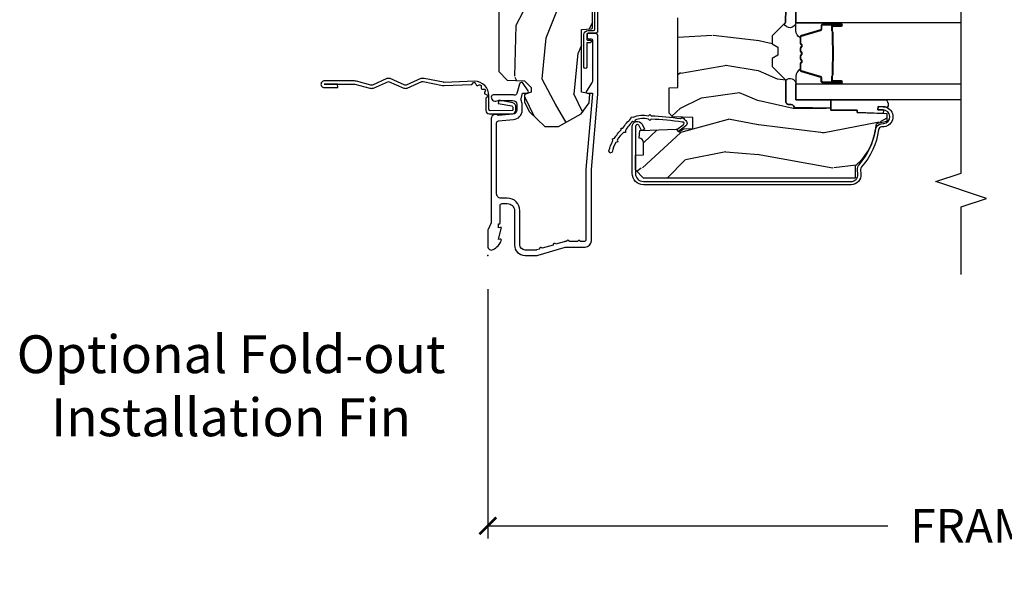
# Model space of a CAD drawing. Units: inches. Extents: x 3.1 to 61.7, y 1.8 to 38.1.
# Drawn here: x 18.5 to 25.8, y 27.1 to 31.2 of the extents above; entities that cross this region are included whole.
import ezdxf

# ---------------------------------------------------------------- set-up
doc = ezdxf.new("R2010")
doc.units = ezdxf.units.IN
doc.header["$MEASUREMENT"] = 0
doc.layers.get('Defpoints').update_dxf_attribs({"color": 253})
for name, color, linetype in [('ZP-ANNO-DIMS-DWNLD', 2, 'Continuous'), ('ZP-ANNO-MARK', 9, 'Continuous'), ('ZP-ANNO-TEXT', 255, 'Continuous'), ('ZP-SECT-ACCS', 165, 'Continuous'), ('ZP-SECT-ALUM', 63, 'Continuous'), ('ZP-SECT-GLAS', 153, 'Continuous'), ('ZP-SECT-SEAL', 8, 'Continuous'), ('ZP-SECT-WDHA', 11, 'Continuous'), ('ZP-SECT-WOOD', 104, 'Continuous'), ('ZP-SECT-WSTP', 40, 'Continuous')]:
    doc.layers.add(name, color=color, linetype=linetype)
doc.layers.add('ZP-ANNO-NPLT', color=7, linetype='Continuous', plot=False)
doc.styles.get("Standard").update_dxf_attribs({"font": 'arial.ttf'})
doc.dimstyles.new('Frame Make Height and Width', dxfattribs={"dimtxt": 0.25, "dimasz": 0.125, "dimexe": 0.09375, "dimexo": 0.25, "dimgap": 0.0875, "dimtad": 0, "dimdec": 4, "dimzin": 10, "dimdsep": 46, "dimlunit": 5, "dimtxsty": 'Standard', "dimblk1": 'ARCHTICK', "dimblk2": 'ARCHTICK', "dimsah": 1, "dimcen": 0.09, "dimclrd": 256, "dimclre": 256, "dimclrt": 255, "dimadec": 3, "dimazin": 2, "dimtfac": 0.75, "dimtdec": 4, "dimtofl": 0, "dimtmove": 2, "dimatfit": 3, "dimfxl": 1, "dimfrac": 2, "dimtolj": 1, "dimtzin": 0, "dimlwd": -1, "dimlwe": -1, "dimarcsym": 0})

# ---------------------------------------------------------------- blocks, each defined once
blk = doc.blocks.new('CS AS C AW RF (11-16 IG) V J O SC')
at = {"layer": 'ZP-SECT-WDHA'}
h = blk.add_hatch(dxfattribs=at)
h.set_pattern_fill('WOOD3', color=256, scale=2, angle=163, style=0, pattern_type=2)
h.set_pattern_definition([(158.2363999999999, (4.229600114267289, -1.675731914846168), (20.45396798290167, -8.344771374467806), [0.2408319999999999, -23.84235799999999]), (174.3099, (4.00593440693061, -1.586436610593452), (-8.235181511295936, 0.4263690944681484), [0.3059419999999999, -9.892097999999995]), (208, (3.701500677858338, -1.55610338453441), (-0.5847435903937085, -1.91261010378108), [0.226274, -2.602152]), (209.8476, (3.501712444148612, -1.662332672732859), (-35.54768828883149, -20.50272857977593), [0.438634, -43.42479]), (175.9946, (3.12126207184842, -1.880638683224234), (18.38297247813529, -1.437476743240211), [0.266834, -26.416494]), (162.9999999999999, (2.855080533014664, -1.862000325354103), (-2.497352921371544, -1.327866102480598), [0.5, -1.5]), (153.5377, (2.376928155033148, -1.715814472992733), (8.978306718050995, -4.83632345258755), [0.24331, -11.922214]), (157.2894, (4.071719393717007, -2.192136483066207), (16.62874032651941, -7.175302374271584), [0.200998, -19.898754]), (162.9999999999999, (3.886305876618852, -2.114536047002403), (-2.497352921371544, -1.327866102480598), [0.3, -1.7]), (191.3008, (3.59941444982994, -2.026824535585575), (-24.54716094300747, -5.043499394239721), [0.2952959999999998, -29.23434999999999]), (215.125, (3.309843174618365, -2.08469055819252), (10.57415813511433, 7.224071108844612), [0.4560699999999999, -22.347438]), (202.2893999999999, (2.936824029248534, -2.347096193016853), (-14.3993751268171, -6.054586024953077), [0.2842539999999999, -28.14108799999999]), (169.3402, (2.673810076086568, -2.45490927405119), (-15.88561928555968, 2.765334394382427), [0.362216, -17.748554]), (151.1113000000001, (2.317845495750966, -2.387907650589526), (25.02229161617255, -13.92425483963839), [0.38833, -38.444646]), (156.2902000000001, (3.890448936788911, -2.785045431763294), (-16.62874768410003, 7.175289077572956), [0.3423439999999989, -33.89213999999987]), (166.3665, (3.577000187950386, -2.647386861919031), (-31.18650071420278, 7.443263674111074), [0.3405879999999998, -33.71818599999997]), (196.6901, (3.246009136828498, -2.567106577432597), (4.409962367830815, 0.7431255040166733), [0.3605559999999999, -6.850547999999998]), (210.4896, (2.900643369095036, -2.670656017208387), (-25.55825994297176, -15.19129255384614), [0.325576, -32.232064]), (177.9314, (2.62008711364971, -2.835847383600509), (-22.79293410148565, 0.6943551067665474), [0.310484, -30.737866]), (162.9999999999999, (2.309805950482982, -2.824640252660728), (-2.497352921371544, -1.327866102480598), [0.24, -1.76]), (150.0054, (2.080292809051855, -2.754471043527275), (-16.04400167334359, 9.087905524651102), [0.266834, -26.416494]), (162.9999999999999, (3.736097545175934, -1.169317840890642), (-2.497352921371544, -1.327866102480598), [0, -2]), (26.15239999999999, (3.380620702089459, -1.374345190357218), (-36.87554735843706, -18.00538888531859), [0.438633999999999, -43.42478999999987]), (9.565100000000013, (3.189606325968974, -3.093622221005646), (2.497352076502218, 1.327869099233075), [0.1788859999999999, -4.293249999999997]), (351.1301, (3.366004823300884, -3.063897313284244), (12.0603996767767, -1.595852046107204), [0.2828419999999999, -13.859292]), (319.8014, (3.645465023159442, -3.107509200368057), (8.393559450670804, -6.748938448303024), [0.1523159999999999, -15.07922999999999]), (189.5651, (3.380620702089459, -1.374345190357218), (-2.497352076502219, -1.327869099233075), [0.2236059999999994, -4.248529999999983]), (169.7098, (3.160122580424577, -1.41150132500897), (17.79822734718652, -3.350093459302554), [0.3423439999999998, -33.89213999999998]), (152.8753, (2.823284095208237, -1.350347135641755), (-30.7601241373409, 15.67848221527704), [0.5688579999999998, -56.31699199999999]), (152.6952, (4.293921889306294, -1.465344868534302), (-10.89091849633435, 5.421060729349781), [0.2236059999999994, -22.13707199999993]), (178.5241, (4.095229711183325, -1.362770903256774), (22.79293551970828, -0.6943538178398185), [0.37363, -36.989452]), (205.8789, (3.721722828564364, -1.353147565152895), (31.88084594068392, 15.34964888471388), [0.3821, -37.827846]), (197.6952, (3.377940853666793, -1.519922724380947), (-23.21929303946757, -7.540852312839229), [0.316228, -31.306548]), (172.4623, (3.07667471026631, -1.616040937226387), (-10.14779136076372, 1.011111546693648), [0.364966, -11.80056]), (156.4181, (2.71486269583626, -1.568165408883971), (31.344885410924, -13.76583238823937), [0.52345, -51.82156]), (154.8699, (4.147736036944924, -1.943497246515818), (10.89091361125098, -5.421068605812716), [0.2828419999999999, -13.859292]), (174.3099, (3.891665573464177, -1.82338097895493), (-8.235181511295936, 0.4263690944681484), [0.3059419999999999, -9.892097999999995]), (205.5103999999999, (3.587231844391898, -1.793047752895887), (26.88614988798455, 12.69389479119331), [0.325575999999999, -32.23206399999987]), (208, (3.293396927921769, -1.933265590074328), (-0.5847435903937085, -1.91261010378108), [0.367696, -2.460732]), (180.354, (2.968741048143464, -2.105888183396814), (27.20289793979688, 0.04876202922806261), [0.335262, -33.190848]), (159.6335000000001, (2.633486355763019, -2.107959713481833), (30.01700107381327, -11.26852463519537), [0.340587999999999, -33.71818599999987]), (145.8972999999999, (2.314190172830045, -1.989427238756846), (-17.37187083675604, 11.58525502309056), [0.2720299999999998, -26.93091199999999]), (154.2538, (4.001550184583547, -2.421649624497334), (-12.80351945054413, 6.005821017315287), [0.263057999999999, -26.04283399999993]), (177.9314, (3.764605816222069, -2.307380791030909), (-22.79293410148565, 0.6943551067665474), [0.310484, -30.737866]), (195.0054, (3.454324653055338, -2.296173660091156), (11.31727641611973, 2.814114219735264), [0.3773599999999999, -18.49060399999999]), (212.8991, (3.089832790202614, -2.393875665772484), (28.64036637139407, 18.43175097613516), [0.4967899999999998, -49.18217999999998]), (178.9454, (2.672714020499804, -2.663712527527167), (8.235181634652655, -0.4263644116476297), [0.291204, -14.269016]), (156.991, (2.381558952452338, -2.658352830681835), (-18.54135163249375, 7.760042155334038), [0.3820999999999999, -37.82784599999999]), (139.8013999999999, (2.029858013375289, -2.508999392648676), (-8.393559450670804, 6.748938448303025), [0.1523159999999999, -15.07922999999999]), (153.5377, (3.826127161749906, -2.995432478075159), (8.978306718050995, -4.83632345258755), [0.24331, -11.922214]), (173.008, (3.60830888850769, -2.887011078703182), (-22.20819262847393, 2.606951578708767), [0.345254, -34.1801]), (200.4054, (3.26562296919689, -2.844982984455257), (-30.71134915766887, -11.52445423798904), [0.4280179999999991, -42.37384999999988]), (192.0546, (3.449206118387018, -1.081606329473843), (-15.72724097270063, -3.557234008732985), [0.205912, -20.385348]), (173.7843, (3.247834091841398, -1.124609898220058), (32.35598179133584, -3.618064673815965), [0.4275519999999991, -42.32756599999988]), (155.8750000000001, (2.822796357959106, -1.078318162713543), (12.80352490518391, -6.005810314090468), [0.4837359999999989, -15.64077999999997])])
edge = h.paths.add_edge_path()
edge.add_arc((4.388826804917745, -1.124999999998877), 0.1250000000010658, -89.99999999946586, -25.1501641253531)
edge.add_arc((5.180874226306134, -1.496868097944841), 0.7499999999977603, 107.4283039733487, 154.8498358749633, ccw=False)
edge.add_arc((4.937546856955667, -0.7217046584436702), 0.06245711824629313, -72.58458679744759, 0.6464405105022494)
edge.add_line((4.999999999999947, -0.720999999999961), (4.999999999999947, -0.03099999999997749))
edge.add_line((4.999999999999947, -0.03099999999997749), (4.968999999999955, 2.84147705365001e-14))
edge.add_line((4.968999999999955, 2.842170943040401e-14), (4.437999999999949, 1.409294902998681e-14))
edge.add_line((4.437999999999949, 1.4210854715202e-14), (4.434692023673097, -0.08099999900078103))
edge.add_line((4.434692023673097, -0.08099999900078103), (4.243770605966393, -0.08099999999994627))
edge.add_line((4.243770605966393, -0.08099999999994623), (4.234770605964574, -0.09699999999993736))
edge.add_line((4.234770605964574, -0.09699999999993736), (4.171770605966277, -0.09699999999993737))
edge.add_line((4.171770605966277, -0.09699999999993736), (4.162770605964443, -0.08099999999994623))
edge.add_line((4.162770605964443, -0.08099999999994623), (4.040120820287544, -0.08099999900078106))
edge.add_line((4.040120820287544, -0.08099999900078103), (3.961867219555689, -0.2959999999999212))
edge.add_line((3.961867219555689, -0.2959999999999212), (3.914173992378029, -0.2959999999999212))
edge.add_line((3.914173992378029, -0.2959999999999212), (3.835920391646187, -0.08099999900078106))
edge.add_line((3.835920391646187, -0.08099999900078103), (2.947053536680006, -0.08099999900078123))
edge.add_line((2.947053536680002, -0.08099999900080945), (2.8715345690362, -0.1709999999999496))
edge.add_line((2.8715345690362, -0.1709999999999496), (2.439278429301382, -0.1709999999999497))
edge.add_line((2.439278429301382, -0.1709999999999496), (2.332020605967088, -0.08099999999997468))
edge.add_line((2.332020605967088, -0.08099999999997465), (2.004839672157729, -0.08099999999997472))
edge.add_line((2.004839672157729, -0.08099999999997465), (2.000020605966753, -0.2189999999999515))
edge.add_line((2.000020605966753, -0.2189999999999515), (1.906020605967612, -0.2189999999999515))
edge.add_line((1.906020605967612, -0.2189999999999515), (1.901201539776636, -0.08099999999997465))
edge.add_line((1.901201539776636, -0.08099999999997465), (1.360930715716719, -0.08099999999997477))
edge.add_line((1.360930715716719, -0.08099999999997465), (1.296766946919931, -0.142962231275007))
edge.add_line((1.296766946919931, -0.142962231275007), (1.292330690283094, -0.2700000000009339))
edge.add_line((1.292330690283094, -0.2700000000009339), (1.242330690282003, -0.321602457600747))
edge.add_line((1.242330690282003, -0.321602457600747), (1.206626026700221, -0.3216024576007186))
edge.add_line((1.206626026700221, -0.3216024576007186), (1.191190997646601, -0.269999999999996))
edge.add_line((1.191190997646601, -0.269999999999996), (1.134131723421731, -0.2700000000000102))
edge.add_line((1.134131723421731, -0.2700000000000102), (1.061372111371227, -0.3086869719710847))
edge.add_line((1.061372111371227, -0.3086869719710847), (0.9529999999999461, -0.421999999999997))
edge.add_line((0.9529999999999461, -0.421999999999997), (0.9529999999999461, -0.5235500000000144))
edge.add_line((0.9529999999999461, -0.5235500000000144), (1.048020605967629, -0.6897999999999485))
edge.add_line((1.048020605967629, -0.6897999999999485), (1.128020605967635, -0.7502214903220334))
edge.add_line((1.128020605967635, -0.7502214903220334), (1.196302638270382, -0.7537999999999698))
edge.add_line((1.196302638270382, -0.7537999999999698), (1.207020605967628, -0.6937999999999391))
edge.add_line((1.207020605967628, -0.6937999999999391), (1.671520605967629, -0.693799999999939))
edge.add_line((1.671520605967629, -0.6937999999999391), (1.675356855411152, -0.7669999999999249))
edge.add_arc((1.690448804028666, -0.75890805138242), 0.01712444292530426, 208.1991648361382, 241.8008351638248)
edge.add_line((1.68235685541115, -0.7739999999999299), (2.123020605967625, -0.7739999999999297))
edge.add_line((2.123020605967625, -0.7739999999999299), (2.131680956801588, -1.02199999999992))
edge.add_line((2.131680956801588, -1.02199999999992), (2.138680956801586, -1.028999999999925))
edge.add_line((2.138680956801586, -1.028999999999925), (2.52744667186694, -1.028999999999925))
edge.add_line((2.52744667186694, -1.028999999999925), (2.556020605967689, -1.093000000000004))
edge.add_line((2.556020605967689, -1.093000000000004), (2.805538045156979, -1.092999999999975))
edge.add_line((2.805538045156979, -1.092999999999975), (2.811020605966448, -1.249999999999972))
edge.add_line((2.811020605966448, -1.249999999999972), (3.123454968337725, -1.249999999999972))
edge.add_line((3.123454968337725, -1.249999999999972), (3.128937529147194, -1.092999999999975))
edge.add_line((3.128937529147194, -1.092999999999975), (3.531256019558029, -1.092999999999975))
edge.add_line((3.531256019558032, -1.092999999999947), (3.533421107265941, -1.030999999999935))
edge.add_line((3.533421107265941, -1.030999999999935), (3.670455501303923, -1.030999999999935))
edge.add_line((3.670455501303923, -1.030999999999935), (3.67702060596827, -0.8429999999999467))
edge.add_line((3.67702060596827, -0.8429999999999467), (3.881999999999952, -0.8429999999999609))
edge.add_line((3.881999999999952, -0.8429999999999609), (3.881999999999952, -0.83299999999997))
edge.add_line((3.881999999999952, -0.83299999999997), (3.991999999999937, -0.83299999999997))
edge.add_line((3.991999999999937, -0.83299999999997), (3.991999999999937, -0.8429999999999751))
edge.add_line((3.991999999999937, -0.8429999999999751), (4.067020605967674, -0.8429999999999467))
edge.add_line((4.067020605967674, -0.8429999999999467), (4.073585710632006, -1.030999999999935))
edge.add_line((4.073585710632006, -1.030999999999935), (4.178576123789799, -1.030999999999935))
edge.add_line((4.178576123789799, -1.030999999999935), (4.185256019556665, -1.222287187078834))
edge.add_line((4.185256019556665, -1.222287187078834), (4.233256019557349, -1.249999999999943))
edge.add_line((4.233256019557349, -1.249999999999943), (4.38882680491891, -1.249999999999943))
h = blk.add_hatch(dxfattribs=at)
h.set_pattern_fill('WOOD3', color=256, scale=2, angle=90.00000000000001, pattern_type=2)
h.set_pattern_definition([(85.23639999999997, (-245.7658335574488, -115.9884182734437), (-1.999983065322525, -22.00000189263917), [0.240832, -23.842358]), (101.3098999999999, (-245.7458335574488, -115.7484182734437), (-1.999995264323212, 8.000001504461904), [0.3059419999999992, -9.892097999999972]), (135, (-245.8058335574488, -115.4484182734437), (-2.000000618897904, 1.224647178113021e-16), [0.226274, -2.602152]), (136.8476, (-245.9658335574488, -115.2884182734437), (-29.9999950750171, 28.00000566776439), [0.438634, -43.42479]), (102.9945999999999, (-246.2858335574488, -114.9884182734437), (3.999995155156693, -18.00000153549879), [0.266834, -26.416494]), (90, (-246.3458335574488, -114.7284182734437), (-2, 2), [0.5, -1.5]), (80.5377, (-246.3458335574488, -114.2284182734437), (-1.999996278404875, -10.00000154739061), [0.24331, -11.922214]), (84.28939999999997, (-246.3058335574488, -115.9884182734437), (-2.000002629332584, -17.99999884699171), [0.200998, -19.89875399999999]), (90, (-246.2858335574488, -115.7884182734437), (-2, 2), [0.3, -1.7]), (118.3008, (-246.2858335574488, -115.4884182734437), (-12.00001774841861, 21.99999023952616), [0.295296, -29.23435]), (142.125, (-246.4258335574488, -115.2284182734437), (9.999998198774431, -8.000003729783886), [0.4560699999999999, -22.34743799999999]), (129.2894, (-246.7858335574488, -114.9484182734437), (-9.999999263819644, 12.00000127916504), [0.2842539999999991, -28.14108799999994]), (96.34019999999991, (-246.9658335574488, -114.7284182734437), (-2.000003157919386, 15.99999880521284), [0.3622159999999999, -17.748554]), (78.11130000000001, (-247.0058335574488, -114.3684182734437), (-6.000021070497699, -27.99999460209869), [0.388329999999999, -38.44464599999987]), (83.29020000000001, (-246.9258335574488, -115.9884182734437), (1.999987762488058, 18.00000199550261), [0.342344, -33.89214]), (93.36649999999973, (-246.8858335574488, -115.6484182734437), (-2.000021926708988, 31.9999986439374), [0.3405879999999994, -33.71818599999992]), (123.6901, (-246.9058335574488, -115.3084182734437), (2.000002669014383, -3.99999911554232), [0.3605559999999999, -6.850547999999999]), (137.4896, (-247.1058335574488, -115.0084182734437), (-22.0000173477424, 19.99998143669362), [0.3255759999999991, -32.23206399999989]), (104.9313999999999, (-247.3458335574488, -114.7884182734437), (-5.999993907956282, 22.00000106985105), [0.3104839999999999, -30.73786599999999]), (90, (-247.4258335574488, -114.4884182734437), (-2, 2), [0.24, -1.76]), (77.0054, (-247.4258335574488, -114.2484182734437), (3.999995155156692, 18.00000153549879), [0.266833999999999, -26.41649399999994]), (90, (-245.4258335574488, -115.3684182734437), (-2, 2), [0, -2]), (313.1524000000001, (-245.7258335574488, -115.0884182734437), (-28.00000566776439, 29.9999950750171), [0.438633999999999, -43.42478999999987]), (296.5651, (-247.4258335574488, -115.4084182734437), (2.000002618792761, -1.999998315881815), [0.1788859999999995, -4.293249999999984]), (278.1301, (-247.3458335574488, -115.5684182734437), (1.999998711631083, -11.99999955292224), [0.282841999999999, -13.85929199999997]), (246.8014, (-247.3058335574488, -115.8484182734437), (-4.000002650529711, -9.99999946133415), [0.1523159999999995, -15.07922999999997]), (116.5650999999999, (-245.7258335574488, -115.0884182734437), (-2.000002618792761, 1.999998315881816), [0.223606, -4.248530000000001]), (96.70979999999994, (-245.8258335574488, -114.8884182734437), (1.999987762488063, -18.00000199550261), [0.3423439999999999, -33.89214]), (79.87529999999997, (-245.8658335574488, -114.5484182734437), (6.000017177233946, 33.99999757929812), [0.5688579999999998, -56.31699199999999]), (79.69520000000003, (-245.5458335574488, -115.9884182734437), (1.999989751071982, 12.00000192169581), [0.2236059999999996, -22.13707199999994]), (105.5240999999999, (-245.5058335574488, -115.7684182734437), (5.999995555211211, -22.00000204925839), [0.3736299999999991, -36.98945199999989]), (132.8789, (-245.6058335574488, -115.4084182734437), (23.99999950649528, -26.00000158588162), [0.3821, -37.827846]), (124.6952, (-245.8658335574488, -115.1284182734437), (-14.00001721918892, 19.99998851797505), [0.3162279999999991, -31.30654799999994]), (99.46229999999989, (-246.0458335574488, -114.8684182734437), (-1.99999627840487, 10.00000154739061), [0.364966, -11.80056]), (83.41810000000001, (-246.1058335574488, -114.5084182734437), (-3.999973400732614, -34.00000287585999), [0.5234499999999997, -51.82155999999998]), (81.86989999999992, (-246.0458335574488, -115.9884182734437), (-1.999998711631099, -11.99999955292224), [0.2828419999999991, -13.85929199999997]), (101.3098999999999, (-246.0058335574488, -115.7084182734437), (-1.999995264323212, 8.000001504461904), [0.3059419999999992, -9.892097999999972]), (132.5104, (-246.0658335574488, -115.4084182734437), (19.99998143669362, -22.0000173477424), [0.325576, -32.232064]), (135, (-246.2858335574488, -115.1684182734437), (-2.000000618897904, 1.224647178113021e-16), [0.367696, -2.460732]), (107.354, (-246.5458335574488, -114.9084182734437), (7.999989004518235, -26.00000403819367), [0.335262, -33.190848]), (86.63350000000004, (-246.6458335574488, -114.5884182734437), (-2.000021926708969, -31.9999986439374), [0.3405879999999989, -33.71818599999985]), (72.89729999999999, (-246.6258335574488, -114.2484182734437), (5.999990986860595, 20.00000346191399), [0.2720299999999999, -26.93091199999999]), (81.25380000000001, (-246.5458335574488, -115.9884182734437), (2.000008394115061, 13.9999986727127), [0.2630579999999989, -26.04283399999993]), (104.9313999999999, (-246.5058335574488, -115.7284182734437), (-5.999993907956282, 22.00000106985105), [0.3104839999999999, -30.73786599999999]), (122.0054, (-246.5858335574488, -115.4284182734437), (6.000002210755387, -9.9999978895751), [0.377359999999999, -18.49060399999994]), (139.8991, (-246.7858335574488, -115.1084182734437), (26.0000038590926, -21.99999611957034), [0.4967899999999998, -49.18217999999998]), (105.9454, (-247.1658335574488, -114.7884182734437), (1.999999778592759, -8.000000253304304), [0.2912039999999999, -14.269016]), (83.99099999999996, (-247.2458335574488, -114.5084182734437), (1.999998634963692, 19.99999950181208), [0.3820999999999999, -37.82784599999999]), (66.80139999999996, (-247.2058335574488, -114.1284182734437), (4.000002650529713, 9.999999461334149), [0.1523159999999999, -15.07922999999999]), (80.5377, (-247.1458335574488, -115.9884182734437), (-1.999996278404875, -10.00000154739061), [0.24331, -11.922214]), (100.0079999999999, (-247.1058335574488, -115.7484182734437), (-4.000006944313297, 21.99999910914956), [0.3452539999999999, -34.1801]), (127.4053999999999, (-247.1658335574488, -115.4084182734437), (-20.0000199052301, 25.99998492996009), [0.4280179999999999, -42.37384999999998]), (119.0546, (-245.4258335574488, -115.0684182734437), (-8.00000005439856, 14.00000076913937), [0.2059119999999999, -20.38534799999999]), (100.7842999999999, (-245.5258335574488, -114.8884182734437), (6.000001099358628, -31.99999900738853), [0.4275519999999992, -42.32756599999989]), (82.875, (-245.6058335574488, -114.4684182734437), (-1.999996563787934, -14.00000075969057), [0.4837359999999998, -15.64078])])
edge = h.paths.add_edge_path()
edge.add_line((2.394000000000005, -2.716000000000008), (2.314999999999941, -2.716000000000008))
edge.add_arc((1.979560218673381, -2.43435504131952), 0.4379996913772224, 274.5074822616451, 319.98220686173056, ccw=False)
edge.add_arc((2.01516113943401, -2.885953640551989), 0.01499999999985843, 94.50748226171113, 168.0000000018536)
edge.add_line((2.000488925423042, -2.882834965190227), (1.985999999999933, -2.950999999999993))
edge.add_line((1.985999999999933, -2.950999999999993), (1.83991674797727, -2.950999999999993))
edge.add_line((1.83991674797727, -2.950999999999993), (1.837734864861261, -2.825999999999965))
edge.add_line((1.837734864861261, -2.825999999999965), (1.848251594580688, -2.223496957890404))
edge.add_arc((1.828254640677557, -2.22314790976165), 0.02000000000000382, 358.9999999999757, 448.9999999999756)
edge.add_line((1.828603688806311, -2.203150955858519), (1.721756493037446, -2.201285931119003))
edge.add_line((1.721756493037446, -2.201285931119003), (1.623970562151044, -2.103499999999599))
edge.add_line((1.623970562151044, -2.103499999999599), (1.563970562151098, -2.103499999999599))
edge.add_line((1.563970562151098, -2.103499999999599), (1.540299201114294, -2.144499999999596))
edge.add_line((1.540299201114294, -2.144499999999596), (1.480299201114349, -2.144499999999596))
edge.add_line((1.480299201114349, -2.144499999999596), (1.456627840077545, -2.103499999999599))
edge.add_line((1.456627840077545, -2.103499999999599), (1.396627840077599, -2.103499999999599))
edge.add_line((1.396627840077599, -2.103499999999599), (1.296627836089897, -2.203500003987273))
edge.add_line((1.296627836089897, -2.203500003987273), (1.137336894602129, -2.203500003987273))
edge.add_arc((1.137336894602143, -2.223500003987255), 0.01999999999998803, 90.00000000003692, 179.0000000000384)
edge.add_line((1.117339940699026, -2.223150955858529), (1.117000779631439, -2.242581480405534))
edge.add_arc((1.097003825728315, -2.242232432276808), 0.01999999999999411, 300.0000000000425, 359.0000000000387, ccw=False)
edge.add_line((1.107003825728327, -2.259552940352478), (1.094082335299959, -2.267013166329605))
edge.add_line((1.094082335299959, -2.267013166329605), (1.089369697588495, -2.537000000000006))
edge.add_line((1.089369697588495, -2.537000000000006), (1.073369697588532, -2.537000000000006))
edge.add_line((1.073369697588532, -2.537000000000006), (1.073369697588532, -2.731999999999999))
edge.add_line((1.073369697588532, -2.731999999999999), (1.058369697588489, -2.731999999999999))
edge.add_line((1.058369697588489, -2.731999999999999), (1.049723710877402, -2.950999999999908))
edge.add_line((1.049723710877402, -2.950999999999908), (0.9900000000000091, -2.950999999999993))
edge.add_line((0.9900000000000091, -2.950999999999993), (0.9750861999750668, -2.880836087356215))
edge.add_arc((0.9604139859642231, -2.88395476271846), 0.01499999999983777, 12.00000000006542, 85.66410159959283)
edge.add_arc((0.9946623452822898, -2.432251574472275), 0.4379996913772721, 220.3780352324771, 265.6641015995784, ccw=False)
edge.add_line((0.6610000000032414, -2.716000000000008), (0.5720000000000027, -2.716000000000008))
edge.add_line((0.5720000000000027, -2.716000000000008), (0.5720000000000027, -1.15100000000001))
edge.add_line((0.5720000000000027, -1.15100000000001), (0.632000000000005, -1.091000000000008))
edge.add_line((0.632000000000005, -1.091000000000008), (0.7409047538304776, -1.091000000000008))
edge.add_line((0.7409047538304776, -1.091000000000008), (0.742999999999995, -1.15100000000001))
edge.add_line((0.742999999999995, -1.15100000000001), (0.834468234920223, -1.15100000000001))
edge.add_arc((0.8344682349202053, -1.117340149024926), 0.03365985097508339, 270.0000000000278, 354.9999999971099)
edge.add_line((0.867999999999995, -1.120273798339127), (0.9239999999999782, -1.125173163499454))
edge.add_line((0.9239999999999782, -1.125173163499454), (0.9266479314787262, -1.201000000000022))
edge.add_line((0.9266479314787262, -1.201000000000022), (0.9336913852897055, -1.392616206554408))
edge.add_line((0.9336913852897055, -1.392616206554408), (0.9150000422557127, -1.411307549543778))
edge.add_line((0.9150000422557127, -1.411307549543778), (0.9357674110146377, -1.452065805641269))
edge.add_line((0.9357674110146377, -1.452065805641269), (0.9380000422556805, -1.515999999999792))
edge.add_line((0.9380000422556805, -1.515999999999792), (1.019999999999982, -1.515999999999792))
edge.add_line((1.019999999999982, -1.515999999999792), (1.02523864713055, -1.365984770675993))
edge.add_line((1.02523864713055, -1.365984770675993), (1.051111134529322, -1.340999999999838))
edge.add_line((1.051111134529322, -1.340999999999838), (1.238731214132088, -1.340999999999838))
edge.add_line((1.238731214132088, -1.340999999999838), (1.241000000000554, -1.405969526772822))
edge.add_line((1.241000000000554, -1.405969526772822), (1.757000000000517, -1.405969526772822))
edge.add_line((1.757000000000517, -1.405969526772822), (1.759268785868926, -1.340999999999838))
edge.add_line((1.759268785868926, -1.340999999999838), (2.394000000000005, -1.340999999999838))
edge.add_line((2.394000000000005, -1.340999999999838), (2.394000000000005, -2.716000000000008))
at = {"layer": 'ZP-ANNO-NPLT'}
blk.add_point((0, 0), dxfattribs=at)
at = {"layer": 'ZP-SECT-ALUM'}
for points in [[(1.641967948388583, -0.7440000000002556, 0.4142135623730935), (1.631967948388592, -0.7340000000002505), (1.61196794838861, -0.7340000000002505, 0.4142135623730627), (1.601967948388619, -0.7440000000002556), (1.601967948388619, -0.7640000000002658, -0.4142135623730999), (1.591967948388628, -0.7740000000002709), (1.290336045379718, -0.7740000000002567, -0.1449930994916682), (1.28162182081951, -0.7714187290873866), (1.216169191050767, -0.7289132943208187, 0.509525449495765), (1.201063542437737, -0.7347118095492817), (1.198793602828687, -0.7431833395005327, 0.2177705163911825), (1.199761498229066, -0.7489238092072128, -0.1500841106707998), (1.200967948388609, -0.7528525214957398), (1.200967948388666, -0.7740000000002567), (1.194788224270496, -0.7740000000002567), (0.636788224270731, -0.7256422509999254), (0.117999999999995, -0.7256422509999254, -0.4142135623730961), (0.1019999999999754, -0.7096422509999059), (0.1020000000000323, -0.6841422509999262, 1), (0.1020000000000323, -0.6641422509999302), (0.1019999999999754, -0.6020000000002597, 1), (0.1019999999999754, -0.5820000000002494), (0.1020000000000323, -0.5684928820537323, 0.0726790106847193), (0.101330960183418, -0.5639144915227092), (0.08271613294618874, -0.5015818501148885, 1), (0.07699314478247743, -0.4824181498856035), (0.05285244224296548, -0.4015818501148942, 1), (0.04712945407914049, -0.3824181498856376), (0.04066903981652104, -0.3607851430117393, -0.07267901068466173), (0.03999999999990678, -0.356206752480702), (0.03999999999996362, -0.2750000000002331, -0.4142135623728899), (0.07799999999997453, -0.2370000000002648), (0.3310000000000173, -0.2370000000002648, 0.414213562373099), (0.424000000000035, -0.1440000000002613), (0.4239999999999213, -0.09600000000033049, -0.4142135623734411), (0.4549999999999272, -0.06500000000028194), (0.979154887961954, -0.06500000000029615, -0.3888787318530272), (0.9950940031314417, -0.07960550811634448), (1.004681233943302, -0.1891880577353078, 0.388878731853181), (1.075411057507836, -0.2540000000002891), (1.115999999999985, -0.2540000000002891, 0.1163220917974699), (1.147724160177916, -0.2465183253954706, -0.1832627780161292), (1.159014371418493, -0.245377500996284), (1.201266233208003, -0.2566988532414882), (1.201266233208059, -0.2743669520079521, -0.146005835310385), (1.200121757093996, -0.2782026840138911), (1.199983135440732, -0.2784143000497465, 0.2135933281865738), (1.199077178542666, -0.2840617653714048), (1.201361827257074, -0.2925881904513545, 0.509525449493111), (1.216467475870104, -0.2983867056797465), (1.271869021844907, -0.2624085210488545, 0.6494075931975385), (1.26720417286009, -0.2329558237054385), (1.197412101584803, -0.2142550945691539, -0.3912097814673147), (1.18581928330758, -0.1958944824798721, 0.04568822555663587), (1.187000000000012, -0.1830000000002485), (1.187000000000012, -0.04000000000027626, 0.4222476712487979), (1.171589770512924, -0.0250056106573453, 0.639269333088023), (1.146999999999935, -0.07562141687064639), (1.146999999999991, -0.1830000000002769, -0.4142135623730951), (1.115999999999985, -0.2140000000002829), (1.075411057507836, -0.2140000000002829, -0.3888787318530592), (1.044529021866992, -0.1857018280254579), (1.034999999999968, -0.0767846096911029, 0.6500495232066822), (1.011999999999944, -0.02500000000030411), (0.2485518243342995, -0.0250000000002899, -0.1051042352656346), (0.2420440380450941, -0.02361672732257603), (0.1921068813024362, -0.001383272677998093, 0.1051042352655172), (0.1855990950132309, -2.842170943040401e-13), (0.06700000000000728, -2.842170943040401e-13, 0.560205502865576), (0.04294949289453598, -0.03927082344350197, 0.1875261658577034), (0.110550330234048, -0.0995573712752531, 0.5801720142752279), (0.1198936542710385, -0.09178446275662111), (0.1174630815726232, -0.07800000000028717), (0.1991988260668904, -0.09976430132876146, 0.5481110662872404), (0.2078936542711176, -0.0917844627566069), (0.2054630815725886, -0.07800000000025875), (0.2329999999999472, -0.07800000000025875), (0.2330000000000041, -0.08300000000029684, 0.4142135623730951), (0.2400000000000091, -0.09000000000030184), (0.3679999999999382, -0.09000000000030184, -0.4142135623730808), (0.3839999999999577, -0.1060000000003072), (0.3840000000000146, -0.144000000000176, -0.4142135623735271), (0.3310000000000173, -0.1970000000002585), (0.07799999999997453, -0.1970000000002585, 0.4142135623730905), (0, -0.2750000000002473), (0, -0.3575219217107133, 0.0726790106845835), (0.001965304461236883, -0.3709709438955855), (0.05949110068775099, -0.5635988303755681, -0.07267901068458313), (0.06199999999995498, -0.5807677948668868), (0.06199999999995498, -0.7186422509999204, 0.4142135623729939), (0.1089999999999804, -0.7656422509999175), (0.6360000000000241, -0.7656422509999317), (1.194000000000131, -0.814000000000263), (1.621967948388601, -0.814000000000263, 0.4142135623730959), (1.641967948388583, -0.7940000000002811)], [(0.546981416801998, -2.686999999999998, 0.4353731351353285), (0.5994916671817236, -2.735874105027833), (0.6344907139300631, -2.733360393174294, -0.2016714754192666), (0.6704692770010183, -2.745535606243536, 0.1470393486356232), (0.9318402047113068, -2.866141576572332, -0.3436107013687137), (0.9737082379600679, -2.909447637121971), (0.9756508121969318, -2.9276061484357, 0.9407060669056473), (1.07635815242088, -2.92302212493388), (1.076950915284215, -2.885026748475852), (1.100448055988522, -2.885393325509753), (1.099855293125188, -2.923388701967781, -0.1028083566810438), (1.093269156105862, -2.952772628177328, -0.7640085732161136), (0.9522841411138643, -2.930105884920934), (0.9503415668770003, -2.911947373607234, 0.3436107013687464), (0.9285531005944563, -2.889410546178325, -0.147039348635623), (0.6548977392817505, -2.763136095244079, 0.2016714754192169), (0.6361742013571074, -2.756800014973351), (0.601175154608768, -2.759313726826889, -0.4353731351353295), (0.5234814168019852, -2.686999999999998), (0.5234814168019852, -1.150999999999996, -0.4142135623730951), (0.6069814168020002, -1.067499999999995), (0.9528756403271927, -1.067499999999995, -0.7863389294674349), (0.9705232615850719, -1.140217122379568), (0.9339306400369196, -1.159089917080124), (0.9245491988651793, -1.140900161306249), (0.9244321171237857, -1.137547378904586), (0.9597513369211583, -1.119331346381657, 0.7863389294674172), (0.9528756403271927, -1.090999999999994), (0.6069814168020002, -1.090999999999994, 0.4142135623730923), (0.546981416801998, -1.150999999999996)], [(1.277784864839909, -2.47669906762745), (1.277784864839909, -2.615794798081154, 0.9999999999999999), (1.290839329278221, -2.615794798081154), (1.290839329278221, -2.550012482675825, -0.4167718538066009), (1.295904645929944, -2.5449911775316), (1.317956835742088, -2.545003036758359), (1.31799627397195, -2.540483862168728), (1.29594408414696, -2.540472002872555, 0.4201263052796784), (1.286320604514266, -2.550121421829957), (1.286320604515915, -2.615903737233253, -1.002725458719854), (1.282304212369844, -2.615674927330296), (1.282304212369844, -2.476699068430889, -0.414213562373095), (1.289836456914067, -2.469166823886674), (1.311731518581702, -2.469166823935026, 0.3298022794591097), (1.322776096762404, -2.460992670917257), (1.36573594695782, -2.320477332129961, -0.3295046441653758), (1.372457036002665, -2.315508600423463), (1.419010805666943, -2.315508602532489, -0.1722806760177123), (1.422177741902743, -2.316633184720331), (1.430522627384875, -2.323414889168632, 0.3551009731072325), (1.44255698525231, -2.323414889201651), (1.450901870768092, -2.316633184684825, -0.1722806760177125), (1.454068807041182, -2.315508602532489), (1.476255864203011, -2.315508602532489, -0.172280676017769), (1.479422800438812, -2.316633184720331), (1.487767685920943, -2.323414889168632, 0.3551009731072325), (1.499802043788378, -2.323414889201651), (1.508146929304104, -2.316633184684854, -0.1722806760200316), (1.51131386557725, -2.315508602532489), (1.533500922739023, -2.315508602532489, -0.1722806760198614), (1.53666785897488, -2.316633184720331), (1.545012744457011, -2.323414889168632, 0.355100973105933), (1.557047102324447, -2.323414889201651), (1.565391987840172, -2.316633184684854, -0.1722806760200316), (1.568558924113319, -2.315508602532489), (1.61481831296404, -2.315508602532489, -0.3414369539308265), (1.621851882353916, -2.320469599304545), (1.664813904116123, -2.460992040860631, 0.3300455906606043), (1.675839549427302, -2.469159672974563), (1.697739991929573, -2.469159672974563, -0.414213562373095), (1.705272236473796, -2.476691917518778), (1.705272236389725, -2.615793839075785, -0.9651260379546008), (1.701246185682031, -2.615936780087367), (1.701246185697038, -2.550155423709803, 0.4211752697164891), (1.691623732430365, -2.540472575292114), (1.669571884910646, -2.540484434549526), (1.669611318219403, -2.545003036789012), (1.691663165661303, -2.544991177516209, -0.4167718538066009), (1.696728482290403, -2.550012482675825), (1.696728482216507, -2.615793839075778, 0.9999999999999999), (1.709784864839911, -2.615793839075778), (1.709784864839911, -2.476698635778767, 0.414213562373095), (1.697733273569177, -2.464647044508013), (1.675839549427302, -2.464647044508013, -0.3297505471402869), (1.669132932488274, -2.459684409117187), (1.626170910643701, -2.319161967505494, 0.3297505471402651), (1.615126124773916, -2.310989255805964), (1.568558924113319, -2.310989255805964, 0.1722806760197858), (1.562541745194352, -2.313125961895445), (1.554196859611778, -2.319907666444173, -0.3551009731077703), (1.547862987102832, -2.319907666379223), (1.539518101587106, -2.313125961962854, 0.1722806760197489), (1.533500922739023, -2.310989255805964), (1.51131386557725, -2.310989255805964, 0.1722806760185973), (1.50529668665834, -2.313125961895416), (1.49695180107571, -2.319907666444173, -0.3551009731077703), (1.490617928566763, -2.319907666379223), (1.482273043051038, -2.313125961962854, 0.1722806760185973), (1.476255864203011, -2.310989255805964), (1.454068807041239, -2.310989255805964, 0.1722806760185973), (1.448051628122272, -2.313125961895416), (1.439706742539641, -2.319907666444173, -0.3551009731077703), (1.433372870030695, -2.319907666379223), (1.425027984514969, -2.313125961962854, 0.172280676018561), (1.419010805666943, -2.310989255805964), (1.372457036002665, -2.310989255805964, 0.3297505471402229), (1.361412250038917, -2.319161967501159), (1.318453593195478, -2.459673402804682, -0.3297505471402911), (1.311731518581702, -2.46464747640816), (1.289836456110642, -2.464647476356703, 0.414213562373095)], [(1.549877273545945, -2.552786249218912, -0.07371012968724644), (1.54385109379146, -2.553539580605786), (1.443323303144979, -2.553539580605786, -0.073710129675381), (1.437297123392483, -2.552786249211501, 0.07371980976531789), (1.431271711874189, -2.552033131696945), (1.339050738240282, -2.552033131696945, -0.1259206135141558), (1.33298596291079, -2.549492805568249, 0.1392687590281436), (1.326596578677915, -2.54701163533413), (1.296467600501025, -2.54701163533413), (1.296467600501025, -2.545003036789012), (1.326596578703551, -2.545003036746039, -0.1435916317222679), (1.334200283450947, -2.547893065236693, 0.1226443886257352), (1.339203807101946, -2.55002453315182), (1.431249315390261, -2.55002453315182, -0.07346087702663154), (1.437835802381954, -2.550851231632429, 0.07401016651547776), (1.44329983093715, -2.551530982060662), (1.543874565999118, -2.551530982060662, 0.07401068644153393), (1.549338557292543, -2.550851241997975, -0.07346044908544196), (1.555925081546405, -2.55002453315182), (1.647970589834436, -2.55002453315182, 0.1218042964113589), (1.652944344058106, -2.547915467990066, -0.1322005262836391), (1.660175249966834, -2.545003036789012), (1.690304228143724, -2.545003036789012), (1.690304228143724, -2.54701163533413), (1.660175249966834, -2.54701163533413, 0.1249845848041735), (1.654149454395302, -2.549522383417411, -0.1249845745311431), (1.6481236586961, -2.552033131696945), (1.55590268506225, -2.552033131696945, 0.07371980974978355)]]:
    blk.add_lwpolyline(points, format="xyb", close=True, dxfattribs=at)
at = {"layer": 'ZP-SECT-GLAS', "flags": 128}
for points in [[(1.150034864861198, -3.5), (1.150034864861198, -2.278500003987304), (1.268034864861193, -2.278500003987304), (1.268034864861193, -3.5)], [(1.719534864861203, -3.5), (1.719534864861203, -2.278500003987304), (1.837534864861198, -2.278500003987304), (1.837534864861198, -3.5)]]:
    blk.add_lwpolyline(points, dxfattribs=at)
at = {"layer": 'ZP-SECT-SEAL'}
for points in [[(1.150034864861205, -2.537000000000006), (1.089169697588467, -2.537000000000006), (1.093882335299945, -2.267013166329605), (1.106803825728285, -2.259552940352478, 0.2632780284372614), (1.116800779631411, -2.242581480405534), (1.117139940698969, -2.223150955858529, -0.4091108014277212), (1.137136894602094, -2.203500003987273), (1.296427836089862, -2.203500003987273, -0.6526303563582636), (1.268034864861164, -2.278500003987304), (1.150034864861198, -2.278500003987304)], [(1.846805677750986, -2.2948754852587, -0.2119567592750925), (1.837534864861205, -2.294539360736181), (1.837534864861205, -2.278500003987276), (1.719534864861203, -2.278500003987304, -0.7165855427675214), (1.711728613717142, -2.191458051775271), (1.721556493037433, -2.201285931118989), (1.828403688806297, -2.203150955858533, -0.414213562373096), (1.848051594580674, -2.223496957890404)], [(1.361412250038917, -2.319161967501159, -0.3297505471402128), (1.372457036002665, -2.310989255805964), (1.378585551047443, -2.310989255805964, 0.2670543046207723), (1.324346798656769, -2.278500003987304), (1.268034864861164, -2.278500003987304), (1.268034864861107, -2.494829168722887), (1.277784864839965, -2.494829168722887), (1.277784864839909, -2.47669906762745, -0.4142135623730951), (1.289836456110642, -2.464647476356703), (1.311731518581702, -2.46464747640816, 0.329750547140257), (1.318453593195478, -2.459673402804682)], [(1.626157479640902, -2.319161535652469, 0.3297505471402128), (1.615112693677155, -2.310988823957274), (1.608984178632376, -2.310988823957274, -0.2670543046207723), (1.66322293102305, -2.278499572138614), (1.719534864861231, -2.278499572138614), (1.719534864861288, -2.494828736874197), (1.709784864839854, -2.494828736874197), (1.709784864839911, -2.47669863577876, 0.4142135623730951), (1.697733273569177, -2.464647044508013), (1.675838211098117, -2.46464704455947, -0.329750547140257), (1.669116136484341, -2.459672970955992)], [(1.150034864861254, -2.947676120609259, -0.3739138315251123), (1.093269156105862, -2.952772628177328, 0.1028083566810336), (1.099855293125188, -2.923388701967795), (1.100448055988522, -2.885393325509753), (1.076950915284215, -2.885026748475852), (1.07636529728876, -2.922564147620264, -0.3588780285404135), (1.050919863357592, -2.920701851053423), (1.058369697588489, -2.731999999999999), (1.073369697588532, -2.731999999999999), (1.073369697588532, -2.537000000000006), (1.089369697588495, -2.537000000000006), (1.150034864861254, -2.536999999999992)], [(1.268034864861221, -2.494829168722887), (1.277784864839965, -2.494829168722887), (1.277784864839909, -2.615794798081154, 0.04470594874485724), (1.277888812671506, -2.616955047243763), (1.268034864861164, -2.616955047243763)], [(1.719534864861174, -2.494828736874197), (1.709784864839854, -2.494828736874197), (1.709784864839911, -2.615794366232464, -0.04470594874485724), (1.709680917008313, -2.616954615395073), (1.719534864861231, -2.616954615395073)]]:
    blk.add_lwpolyline(points, format="xyb", close=True, dxfattribs=at)
at = {"layer": 'ZP-SECT-WOOD'}
blk.add_lwpolyline([(1.901201539776636, -0.08099999999997465), (1.360930715716719, -0.08099999999997465), (1.296766946919931, -0.142962231275007), (1.292330690283094, -0.2700000000009339), (1.242330690282003, -0.321602457600747), (1.206626026700221, -0.3216024576007186), (1.191190997646601, -0.269999999999996), (1.134131723421731, -0.2700000000000102), (1.061372111371227, -0.3086869719710847), (0.9529999999999461, -0.421999999999997), (0.9529999999999461, -0.5235500000000144), (1.048020605967629, -0.6897999999999485), (1.128020605967635, -0.7502214903220334), (1.196302638270382, -0.7537999999999698), (1.207020605967628, -0.6937999999999391), (1.207020605967628, -0.6937999999999391), (1.671520605967629, -0.6937999999999391), (1.675356855411152, -0.7669999999999249, 0.1476745997184199), (1.68235685541115, -0.7739999999999299), (2.123020605967625, -0.7739999999999299)], format="xyb", dxfattribs=at)
at = {"layer": 'ZP-SECT-WOOD', "linetype": 'Continuous'}
blk.add_lwpolyline([(1.828603688806311, -2.203150955858519), (1.721756493037446, -2.201285931119003), (1.623970562151044, -2.103499999999599), (1.563970562151098, -2.103499999999599), (1.540299201114294, -2.144499999999596), (1.480299201114349, -2.144499999999596), (1.456627840077545, -2.103499999999599), (1.396627840077599, -2.103499999999599), (1.296627836089897, -2.203500003987273), (1.137336894602129, -2.203500003987273, 0.4091108014277166), (1.117339940699026, -2.223150955858529), (1.117000779631439, -2.242581480405534, -0.2632780284372494), (1.107003825728327, -2.259552940352478), (1.094082335299959, -2.267013166329605), (1.089369697588495, -2.537000000000006), (1.073369697588532, -2.537000000000006), (1.073369697588532, -2.731999999999999), (1.058369697588489, -2.731999999999999), (1.049723710877402, -2.950999999999908), (0.9900000000000091, -2.950999999999993), (0.9750861999750668, -2.880836087356215, 0.3329664003410511), (0.9615480383698696, -2.868997693315123, -0.2002102767412536), (0.6610000000032414, -2.716000000000008), (0.5720000000000027, -2.716000000000008), (0.5720000000000027, -1.15100000000001), (0.632000000000005, -1.091000000000008), (0.7409047538304776, -1.091000000000008), (0.742999999999995, -1.15100000000001), (0.834468234920223, -1.15100000000001, 0.3888787318383337), (0.867999999999995, -1.120273798339127), (0.9239999999999782, -1.125173163499454), (0.9266479314787262, -1.201000000000022), (0.9336913852897055, -1.392616206554408), (0.9150000422557127, -1.411307549543778), (0.9357674110146377, -1.452065805641269), (0.9380000422556805, -1.515999999999792), (1.019999999999982, -1.515999999999792), (1.02523864713055, -1.365984770675993), (1.051111134529322, -1.340999999999838), (1.238731214132088, -1.340999999999838), (1.241000000000554, -1.405969526772822), (1.757000000000517, -1.405969526772822)], format="xyb", dxfattribs=at)
at = {"layer": 'ZP-SECT-WSTP'}
blk.add_lwpolyline([(2.06027833518403, -0.8109995554847984), (1.658278335184036, -0.8109995554847984, -0.4142135623730951), (1.643278335184036, -0.795999555484812), (1.643278335184036, -0.7409995554847484, 0.4142135623730953), (1.633278335184031, -0.7309995554847575), (1.599278335184032, -0.7309995554848143, 0.4142135623730953), (1.593278335184031, -0.7369995554847861), (1.593278335184031, -0.7559995554847916, -1), (1.573278335184035, -0.7559995554847916), (1.573278335184028, -0.7369995554847861, 0.4142135623727476), (1.567278335184028, -0.7309995554847575), (1.393278335184036, -0.7309995554847575, -1), (1.393278335184036, -0.7109995554847757), (1.633278335184031, -0.7109995554847757, -0.4142135623730951), (1.663278335184032, -0.7409995554847484), (1.663278335184032, -0.7809995554847688, 0.4142135623728869), (1.673278335184037, -0.7909995554847598), (2.06027833518403, -0.7909995554848166, -0.414213562373095)], format="xyb", dxfattribs=at)
blk.add_lwpolyline([(0.7643792692451825, -0.9188621729044826), (0.7571909375636778, -0.9027120061053893), (0.7733411043627143, -0.8955236744239841, -0.05993269288578547), (0.8494041588498362, -0.9254210467620112), (0.8632566454607513, -0.9221073206996522), (0.8664103315765033, -0.9359469587116536, -0.05161897694868276), (0.9282286686089947, -0.9848089557820572), (0.942451698290256, -0.9847992130250844), (0.9423085594917211, -0.9990130683643201, -0.06019634467058085), (1.011865240314535, -1.058180040997129), (1.025682591252348, -1.061465586516917), (1.022240786281941, -1.075278290308432, -0.1516009433261298), (1.033501631873662, -1.18837804645419), (1.043407577550852, -1.198528588886205), (1.033173260625404, -1.20837560427681, -0.02728770744545744), (1.011868072863876, -1.424952773474928, -0.719920008029656), (1.004697155299368, -1.453517802070053, -0.5618783219418124), (0.9589408944509614, -1.464979815900406), (0.9165668078067029, -1.411182381638952), (0.9322440559053007, -1.39876369040131), (0.9662438165041749, -1.444582299976304, 0.9613979836800701), (0.9867257374103247, -1.437639263703076, 0.02446182515847848), (1.008067378864212, -1.208089820936905), (0.998294842071914, -1.197977931092197), (1.008295026575752, -1.1880911165659, 0.1642443762133091), (1.000440758819195, -1.088575136379532), (0.9867559861121435, -1.085341832978031), (0.9900262430434168, -1.071500656558584, 0.0759635123695813), (0.9240765701400733, -1.01706412278422), (0.9100149100686963, -1.016914097369323), (0.9101503369078614, -1.004220740189623, 0.09918331099710395), (0.8529343826074864, -0.9575529190262273), (0.839217158161432, -0.9606497795472251), (0.8359646188310421, -0.9469686326840332, 0.0774082022289396), (0.7643792692451825, -0.9188621729044826)], format="xyb", close=True, dxfattribs=at)
blk = doc.blocks.new('_ArchTick')
at = {"color": 0, "linetype": 'ByBlock', "const_width": 0.15}
blk.add_lwpolyline([(-0.5, -0.5), (0.5, 0.5)], dxfattribs=at)
blk = doc.blocks.new('*D35')
at = {"layer": 'Defpoints', "color": 0, "transparency": 16777216}
for p in [(22, 29.5), (30.5, 29.5), (30.5, 27.49997939403308)]:
    blk.add_point(p, dxfattribs=at)
at = {"layer": 'ZP-ANNO-DIMS-DWNLD', "transparency": 16777216}
for p, q in [((22, 29.25), (22, 27.40622939403308)), ((30.5, 29.25), (30.5, 27.40622939403308)), ((22, 27.49997939403308), (24.95896998635743, 27.49997939403308)), ((30.5, 27.49997939403308), (27.54103001364257, 27.49997939403308))]:
    blk.add_line(p, q, dxfattribs=at)
at = {"layer": 'ZP-ANNO-DIMS-DWNLD', "transparency": 16777216, "xscale": 0.125, "yscale": 0.125, "zscale": 0.125, "rotation": 180}
blk.add_blockref('_ArchTick', (22, 27.49997939403308), dxfattribs=at)
at = {"layer": 'ZP-ANNO-DIMS-DWNLD', "transparency": 16777216, "xscale": 0.125, "yscale": 0.125, "zscale": 0.125}
blk.add_blockref('_ArchTick', (30.5, 27.49997939403308), dxfattribs=at)
at = {"layer": 'ZP-ANNO-DIMS-DWNLD', "color": 255, "transparency": 16777216, "insert": (26.25, 27.49997939403308), "char_height": 0.25, "attachment_point": 5}
blk.add_mtext('\\A1;FRAME WIDTH', dxfattribs=at)
blk = doc.blocks.new('WIA- 42G7 Foldout Blue Fin CM')
at = {"layer": 'ZP-ANNO-NPLT'}
blk.add_point((0, 0), dxfattribs=at)
at = {"layer": 'ZP-SECT-ACCS'}
blk.add_lwpolyline([(1.279897535900091, 0.3237062745886874, -0.08026477305532967), (1.280711643961695, 0.3287449932782067), (1.307820092886686, 0.4718045562444217, 0.1615704533000932), (1.307820092895554, 0.4966832298093209), (1.259796169620472, 0.6042051741736998, -0.1615704533001526), (1.259796169620586, 0.614282611567063), (1.307820092890097, 0.7218045559357336, 0.1615704533000934), (1.307820092899078, 0.7466832295006327), (1.259796169623996, 0.8542051741736998, -0.1615704533001683), (1.25979616962411, 0.864282611567063), (1.288298125408687, 0.9718045562037787, 0.09588515595080674), (1.290232061560118, 0.9866912993722963), (1.290232061560118, 1.211730924466053, 1.001822893294183), (1.242329861484677, 1.208669619869937), (1.242091026473076, 1.109243892746264), (1.265540415659302, 1.110785368270768), (1.265779250670903, 1.210211095394442, -1.000001092557772), (1.266777097019258, 1.210276690097601), (1.26766570668417, 0.984243892818597), (1.237491890840488, 0.8716832295240806, 0.1615704531591201), (1.237491890838328, 0.8468045559797872), (1.287187674165239, 0.7342438926202703), (1.237491890843899, 0.6216832293403627, 0.1615704533000896), (1.237491890834917, 0.5968045557754635), (1.285515814109999, 0.4892826113181457, -0.1615704533001815), (1.285515814109885, 0.4792051739247825), (1.257932806052452, 0.3347153656176545, 0.08026477302403139), (1.25589753590009, 0.3221185688986452), (1.264023717936666, 0.1227633570440787, 0.2172493365759632), (1.267663679817034, 0.1150185480861694), (1.27562965541604, 0.1082036678498923, -0.5855599422155324), (1.272337917461371, 0.09086167467236805), (1.262121591379653, 0.08753293346410373, 0.4605097357481115), (1.25623583857886, 0.07332346922754596), (1.261025658436907, 0.06390384921891723, -0.6036618419643542), (1.250845082204606, 0.04920589315767643), (1.240635486966895, 0.0499758931055112, 0.4605097357324635), (1.229771802700569, 0.0389493201975597), (1.230580517889521, 0.02856486117957502, -0.5855599423039615), (1.21599026668504, 0.01862983043133681), (1.206412457752677, 0.02350008840136297, 0.4605097357400129), (1.192108303478975, 0.01732371994867776), (1.188929230434169, 0.007566744313891149, -0.585559942305764), (1.171647624304754, 0.003971420160723937), (1.164509083510168, 0.01231572553521687, 0.2159645946919557), (1.157305229165516, 0.01557950550525788), (1.072944098151382, 0.01546588923946501, 0.4142135623720373), (1.046563827131664, -0.01095535420381566), (1.048311620742254, -0.1804877326883911, 0.4141699716873529), (1.075575212501406, -0.2077227771637808), (1.096333919407357, -0.2077066690172273, 0.3300162725305506), (1.128174671648424, -0.1840838412381629), (1.147998076671939, -0.08142072862523264), (1.124956412266755, -0.07673885041990047), (1.105576807446084, -0.1772178192151443, -0.3300162725321485), (1.096315592607937, -0.1840887650235175), (1.075556885701928, -0.184104873170071, -0.3902962473333499), (1.071811620742267, -0.180487732688249), (1.070186487623701, -0.01706676771482307, -0.4142135623754232), (1.079201088958555, -0.008038165384164131), (1.182993663509038, -0.008052312421199304, 0.4142135623731925), (1.28778654206657, 0.09674312224601067)], format="xyb", close=True, dxfattribs=at)

msp = doc.modelspace()

# ---------------------------------------------------------------- linework, layer by layer
at = {"layer": 'ZP-ANNO-MARK'}
msp.add_lwpolyline([(25.50003419111289, 29.3595), (25.5, 29.8595), (25.6875, 29.922), (25.3125, 30.047), (25.50003419111289, 30.1095), (25.5, 31.83150000000018), (25.3125, 31.89400000000018), (25.6875, 32.01900000000018), (25.5, 32.08150000000018), (25.5, 33.24600000000004)], dxfattribs=at)

# ---------------------------------------------------------------- block references
at = {"rotation": 90}
for name in ['CS AS C AW RF (11-16 IG) V J O SC', 'WIA- 42G7 Foldout Blue Fin CM']:
    msp.add_blockref(name, (22, 29.5), dxfattribs=at)

# ---------------------------------------------------------------- texts
at = {"layer": 'ZP-ANNO-TEXT', "insert": (20.10094548690111, 28.49999999999999), "char_height": 0.28, "width": 4.258715367800804, "attachment_point": 5}
msp.add_mtext('Optional Fold-out Installation Fin', dxfattribs=at)

# ---------------------------------------------------------------- dimensions: what is measured, and where the dimension line sits
at = {"layer": 'ZP-ANNO-DIMS-DWNLD'}
dim = msp.add_linear_dim(base=(30.5, 27.49997939403308), p1=(22, 29.5), p2=(30.5, 29.5), text='FRAME WIDTH', dimstyle='Frame Make Height and Width', override={"dimscale": 1, "dimlfac": 1, "dimpost": '"\\X'}, dxfattribs=at)
dim.commit()
dim.dimension.update_dxf_attribs({"geometry": '*D35', "text_midpoint": (26.25, 27.49997939403308), "dimtype": 160})

doc.saveas('drawing.dxf')
